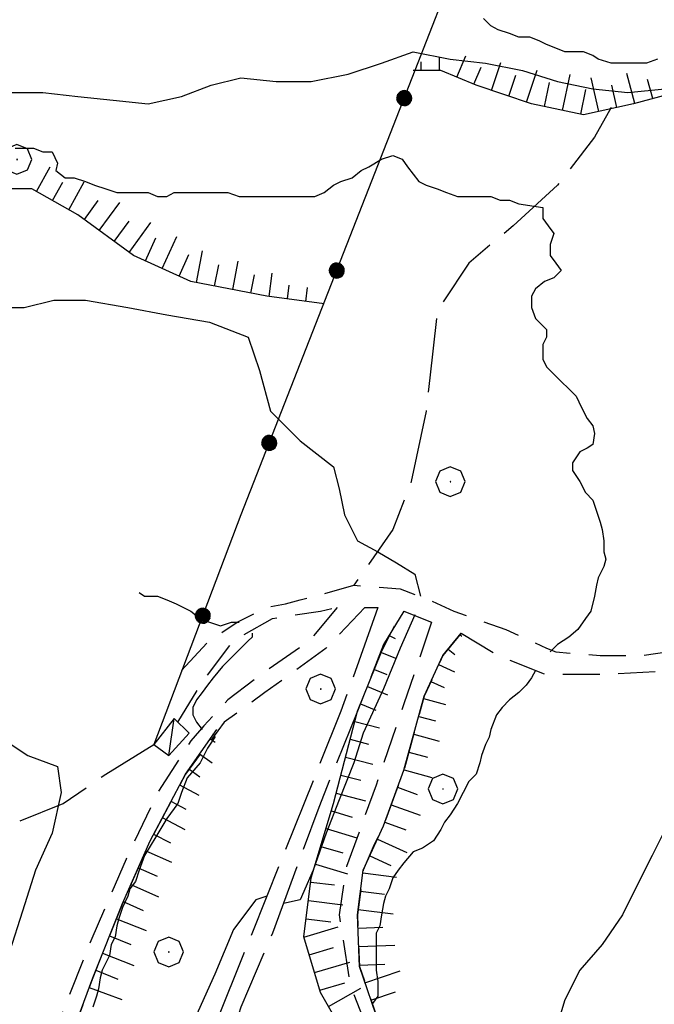
# Model space of a CAD drawing. Extents: x 2583148 to 2587972, y 4502367 to 4505825.
# Drawn here: x 2585119 to 2585205, y 4503615 to 4503748 of the extents above; entities that cross this region are included whole.
import ezdxf

# ---------------------------------------------------------------- set-up
doc = ezdxf.new("R2010")
doc.units = 0
doc.header["$LTSCALE"] = 5
doc.header["$MEASUREMENT"] = 0
for name, pattern in [('102', [2.5, 2, -0.5]), ('107', [1.5, 1, -0.5]), ('502', [5, 2.5, 2.5]), ('701', [2.5, 2, -0.5]), ('LSCA1', [1, -0.5, -0.5])]:
    doc.linetypes.add(name, pattern=pattern)
for name, color, linetype in [('10200000', 1, '102'), ('10700000', 1, '107'), ('20700000', 2, 'Continuous'), ('50200000', 1, '502'), ('60100000', 1, 'LSCA1'), ('70100000', 1, '701'), ('70400000', 1, 'Continuous'), ('80100000', 2, 'Continuous'), ('80200000', 1, 'Continuous'), ('91600000', 1, 'Continuous')]:
    doc.layers.add(name, color=color, linetype=linetype)

# ---------------------------------------------------------------- blocks, each defined once
blk = doc.blocks.new('CERCHIO1')
at = {"linetype": 'Continuous'}
for p, q in [((-0.28, 0.28), (-0.397, -0.002)), ((0.003, 0.398), (-0.28, 0.28)), ((0.286, 0.28), (0.003, 0.398)), ((0.403, -0.002), (0.286, 0.28)), ((0, 0), (-0.002, -0.003)), ((0.002, 0.002), (0, 0)), ((0.005, 0.003), (0.002, 0.002)), ((0.009, 0.003), (0.005, 0.003)), ((0.011, 0.001), (0.009, 0.003)), ((0.013, -0.001), (0.011, 0.001)), ((-0.397, -0.002), (-0.28, -0.285)), ((-0.002, -0.003), (-0.002, -0.006)), ((-0.002, -0.006), (0, -0.009)), ((0, -0.009), (0.002, -0.011)), ((0.002, -0.011), (0.005, -0.013)), ((0.005, -0.013), (0.009, -0.012)), ((0.009, -0.012), (0.011, -0.011)), ((0.011, -0.011), (0.013, -0.008)), ((0.014, -0.005), (0.013, -0.001)), ((0.013, -0.008), (0.014, -0.005)), ((0.286, -0.285), (0.403, -0.002)), ((-0.28, -0.285), (0.003, -0.402)), ((0.003, -0.402), (0.286, -0.285))]:
    blk.add_line(p, q, dxfattribs=at)
blk = doc.blocks.new('BA1LUNG')
at = {"linetype": 'Continuous'}
blk.add_line((0, 0), (1, 0), dxfattribs=at)
blk = doc.blocks.new('BA1CORT')
at = {"linetype": 'Continuous'}
blk.add_line((0, 0), (0.7, 0), dxfattribs=at)
blk = doc.blocks.new('CERCHIO5')
at = {"linetype": 'Continuous'}
for p, q in [((-0.196, 0.064), (-0.206, 0.001)), ((-0.206, 0.001), (-0.196, -0.062)), ((-0.003, -0.202), (-0.206, 0.001)), ((-0.206, 0.001), (-0.003, 0.001)), ((-0.196, -0.062), (0.022, 0.2)), ((-0.168, 0.12), (-0.196, 0.064)), ((0.162, -0.118), (-0.196, 0.064)), ((-0.196, 0.064), (0.19, -0.062)), ((-0.183, 0.032), (-0.184, 0.013)), ((-0.184, 0.013), (-0.184, -0.047)), ((-0.18, 0.058), (-0.183, 0.032)), ((-0.167, 0.093), (-0.182, 0.091)), ((-0.182, 0.091), (-0.092, 0.063)), ((-0.152, 0.092), (-0.18, 0.058)), ((-0.158, 0.051), (-0.172, 0.001)), ((-0.172, 0.001), (-0.165, -0.077)), ((-0.168, -0.118), (0.094, 0.177)), ((-0.123, 0.166), (-0.168, 0.12)), ((0.19, -0.062), (-0.168, 0.12)), ((-0.168, 0.12), (0, 0)), ((0, 0), (-0.168, -0.118)), ((-0.152, 0.092), (-0.167, 0.093)), ((-0.166, 0.023), (-0.083, 0.112)), ((-0.122, -0.02), (-0.166, 0.023)), ((-0.072, 0.156), (-0.158, 0.051)), ((-0.138, 0.053), (-0.158, -0.016)), ((-0.142, 0.108), (-0.152, 0.092)), ((-0.126, 0.022), (-0.152, 0.092)), ((-0.127, 0.089), (-0.145, 0)), ((-0.145, 0), (-0.12, -0.069)), ((-0.092, 0.063), (-0.144, 0.144)), ((-0.144, 0.144), (-0.002, 0.069)), ((-0.105, 0.116), (-0.142, 0.108)), ((-0.076, 0.082), (-0.138, 0.053)), ((-0.072, 0.156), (-0.127, 0.089)), ((-0.127, 0.089), (-0.123, 0.112)), ((-0.11, -0.009), (-0.127, 0.089)), ((-0.091, -0.032), (-0.126, 0.022)), ((-0.066, 0.194), (-0.123, 0.166)), ((0.06, 0.194), (-0.123, -0.164)), ((-0.123, -0.164), (-0.066, 0.194)), ((-0.003, -0.202), (-0.123, 0.166)), ((-0.123, 0.166), (0.162, -0.118)), ((-0.123, 0.112), (-0.114, 0.138)), ((-0.084, 0.048), (-0.122, -0.02)), ((-0.114, 0.138), (-0.098, 0.178)), ((-0.072, 0.156), (-0.105, 0.116)), ((-0.098, 0.178), (-0.082, 0.172)), ((-0.022, 0.154), (-0.084, 0.048)), ((-0.083, 0.112), (0.009, 0.101)), ((-0.082, 0.172), (-0.032, 0.175)), ((-0.05, 0.134), (-0.076, 0.082)), ((0.022, 0.2), (-0.072, 0.156)), ((-0.032, 0.175), (-0.072, 0.156)), ((-0.003, 0.152), (-0.072, 0.156)), ((-0.051, 0.061), (-0.07, -0.008)), ((-0.068, -0.179), (0.035, 0.008)), ((-0.003, 0.204), (-0.066, 0.194)), ((-0.066, 0.194), (0.116, -0.164)), ((0.012, 0.149), (-0.051, 0.112)), ((-0.051, 0.112), (-0.051, 0.061)), ((-0.016, 0.097), (-0.051, 0.061)), ((-0.051, 0.061), (-0.016, 0.097)), ((-0.04, 0.124), (-0.05, 0.134)), ((-0.032, 0.175), (-0.04, 0.124)), ((0.01, 0.186), (-0.032, 0.175)), ((0, 0.174), (-0.032, 0.175)), ((-0.032, 0.175), (0.012, 0.149)), ((0.006, 0.054), (-0.026, -0.018)), ((0.061, 0.125), (-0.022, 0.154)), ((-0.016, 0.097), (0.034, 0.11)), ((0.065, 0.085), (-0.016, 0.097)), ((-0.003, 0.001), (-0.003, 0.204)), ((0.06, 0.194), (-0.003, 0.204)), ((-0.003, 0.001), (0.06, 0.194)), ((0.116, 0.166), (-0.003, -0.202)), ((0.058, 0.137), (-0.003, 0.152)), ((-0.003, 0.001), (0.197, 0.001)), ((-0.003, 0.001), (-0.003, -0.202)), ((-0.002, 0.069), (0.042, 0.197)), ((0.042, 0.16), (0, 0.174)), ((0.072, 0.053), (0.002, -0.036)), ((0.067, 0.043), (0.006, 0.054)), ((0.009, 0.101), (0.072, 0.053)), ((0.034, 0.11), (0.01, 0.186)), ((0.026, -0.083), (0.079, 0.072)), ((0.147, 0.135), (0.033, 0.066)), ((0.033, 0.066), (0.19, 0.064)), ((0.034, 0.11), (0.093, 0.094)), ((0.074, -0.087), (0.034, 0.11)), ((0.035, 0.008), (0.147, 0.135)), ((0.094, 0.177), (0.038, -0.196)), ((0.042, 0.197), (0.067, 0.101)), ((0.107, 0.137), (0.042, 0.16)), ((0.051, -0.062), (0.106, 0.031)), ((0.118, 0.117), (0.058, 0.137)), ((0.116, 0.166), (0.06, 0.194)), ((0.06, -0.192), (0.116, 0.166)), ((0.162, 0.12), (0.06, -0.192)), ((0.079, 0.072), (0.061, 0.125)), ((0.119, 0.036), (0.065, 0.085)), ((0.065, -0.017), (0.067, 0.043)), ((0.067, 0.101), (0.08, 0.184)), ((0.08, 0.184), (0.195, -0.034)), ((0.093, 0.094), (0.124, 0.053)), ((0.14, 0.07), (0.097, -0.076)), ((0.106, 0.031), (0.14, 0.105)), ((0.158, 0.109), (0.107, 0.137)), ((0.162, 0.12), (0.116, 0.166)), ((0.116, -0.164), (0.162, 0.12)), ((0.116, -0.06), (0.119, 0.036)), ((0.156, 0.064), (0.118, 0.117)), ((0.124, 0.053), (0.124, 0.053)), ((0.124, 0.053), (0.128, -0.03)), ((0.131, -0.07), (0.156, 0.001)), ((0.14, 0.105), (0.14, 0.07)), ((0.162, 0.044), (0.156, 0.064)), ((0.156, 0.001), (0.162, 0.044)), ((0.174, 0.064), (0.158, 0.109)), ((0.19, 0.064), (0.162, 0.12)), ((0.19, 0.064), (0.173, -0.096)), ((0.182, -0.008), (0.174, 0.064)), ((0.2, 0.001), (0.19, 0.064)), ((0.19, -0.062), (0.2, 0.001)), ((-0.196, -0.062), (-0.168, -0.118)), ((0.173, -0.096), (-0.196, -0.062)), ((-0.184, -0.047), (-0.165, -0.099)), ((-0.168, -0.118), (-0.123, -0.164)), ((-0.165, -0.077), (-0.13, -0.127)), ((-0.165, -0.099), (-0.12, -0.15)), ((-0.158, -0.016), (-0.117, -0.042)), ((-0.15, -0.04), (-0.156, -0.11)), ((-0.156, -0.11), (-0.106, -0.134)), ((-0.122, -0.02), (-0.15, -0.04)), ((-0.13, -0.127), (-0.06, -0.146)), ((-0.125, -0.057), (-0.108, -0.025)), ((-0.101, -0.082), (-0.125, -0.057)), ((-0.123, -0.164), (-0.066, -0.192)), ((-0.108, -0.025), (-0.122, -0.02)), ((-0.12, -0.069), (-0.087, -0.093)), ((-0.12, -0.15), (-0.06, -0.163)), ((-0.117, -0.042), (-0.078, -0.017)), ((-0.101, -0.082), (-0.11, -0.009)), ((-0.106, -0.134), (-0.093, -0.156)), ((-0.003, -0.094), (-0.101, -0.082)), ((-0.083, -0.14), (-0.101, -0.082)), ((-0.064, -0.045), (-0.097, -0.097)), ((-0.097, -0.097), (0.026, -0.134)), ((-0.093, -0.156), (-0.091, -0.18)), ((-0.054, -0.075), (-0.091, -0.032)), ((-0.091, -0.18), (-0.054, -0.075)), ((-0.087, -0.093), (-0.028, -0.126)), ((-0.034, -0.151), (-0.083, -0.14)), ((-0.07, -0.008), (-0.042, -0.049)), ((0.038, -0.196), (-0.068, -0.179)), ((-0.066, -0.192), (-0.003, -0.202)), ((0.097, -0.076), (-0.064, -0.045)), ((-0.06, -0.146), (0.011, -0.159)), ((-0.06, -0.163), (-0.032, -0.185)), ((0.002, -0.036), (-0.054, -0.075)), ((0.051, -0.062), (-0.054, -0.075)), ((-0.054, -0.075), (0.051, -0.062)), ((-0.054, -0.075), (-0.049, -0.182)), ((-0.049, -0.182), (0.026, -0.083)), ((-0.042, -0.049), (0.014, -0.064)), ((0.048, -0.128), (-0.034, -0.151)), ((-0.032, -0.185), (0.04, -0.182)), ((-0.028, -0.126), (0.048, -0.128)), ((-0.026, -0.018), (0.022, -0.048)), ((0.136, -0.106), (-0.003, -0.094)), ((-0.003, -0.202), (0.06, -0.192)), ((0.011, -0.159), (0.044, -0.153)), ((0.014, -0.064), (0.048, -0.061)), ((0.022, -0.048), (0.075, -0.075)), ((0.026, -0.134), (0.074, -0.087)), ((0.128, -0.03), (0.035, -0.054)), ((0.035, -0.054), (0.048, -0.128)), ((0.04, -0.182), (0.062, -0.176)), ((0.044, -0.153), (0.098, -0.127)), ((0.048, -0.061), (0.065, -0.017)), ((0.048, -0.128), (0.107, -0.112)), ((0.128, -0.03), (0.051, -0.062)), ((0.06, -0.192), (0.116, -0.164)), ((0.062, -0.176), (0.095, -0.16)), ((0.075, -0.075), (0.152, -0.078)), ((0.095, -0.16), (0.119, -0.147)), ((0.098, -0.127), (0.131, -0.07)), ((0.107, -0.112), (0.116, -0.06)), ((0.116, -0.164), (0.162, -0.118)), ((0.119, -0.147), (0.136, -0.106)), ((0.195, -0.034), (0.128, -0.03)), ((0.152, -0.078), (0.175, -0.074)), ((0.162, -0.118), (0.19, -0.062)), ((0.175, -0.074), (0.182, -0.008))]:
    blk.add_line(p, q, dxfattribs=at)

msp = doc.modelspace()

# ---------------------------------------------------------------- linework, layer by layer
at = {"layer": '10200000', "linetype": '102', "flags": 128}
for points in [[(2585167.75, 4503669), (2585162.75, 4503655), (2585152.75, 4503630), (2585144.5, 4503609.5), (2585139.5, 4503594), (2585135, 4503580), (2585133.25, 4503575), (2585131.5, 4503570.5), (2585129.25, 4503563.5), (2585126.75, 4503555.5), (2585125.25, 4503550), (2585123, 4503543.5), (2585121.75, 4503536), (2585120.25, 4503526), (2585119.5, 4503522.5)], [(2585171.25, 4503668.5), (2585168.5, 4503664), (2585165, 4503655), (2585159.75, 4503642), (2585153.5, 4503625), (2585149.25, 4503615), (2585144.75, 4503601.5), (2585139.75, 4503589), (2585135, 4503574), (2585131.5, 4503564.5), (2585129.25, 4503557), (2585127.5, 4503551), (2585125.5, 4503545), (2585124.25, 4503538), (2585124, 4503534), (2585123, 4503528), (2585121.5, 4503521), (2585120.25, 4503516)]]:
    msp.add_lwpolyline(points, dxfattribs=at)
at = {"layer": '10700000', "linetype": '107', "flags": 128}
for points in [[(2585141.25, 4503660.5), (2585145, 4503664.5), (2585148.75, 4503667), (2585152.75, 4503669), (2585155.25, 4503669.5), (2585157.25, 4503670), (2585159.25, 4503670.5), (2585164.5, 4503672), (2585170.75, 4503671.5), (2585174.75, 4503670), (2585178, 4503668.5), (2585185, 4503666), (2585190.5, 4503663.5), (2585191.75, 4503663), (2585197.75, 4503662.5), (2585203.5, 4503662.5), (2585206.75, 4503663), (2585211, 4503663.5)], [(2585162.25, 4503669), (2585158.5, 4503664.5), (2585152.75, 4503660.5), (2585147.5, 4503656.5), (2585144.25, 4503653), (2585142.5, 4503651), (2585138, 4503644), (2585133.75, 4503635), (2585129, 4503624), (2585125, 4503614), (2585121.5, 4503604), (2585116.25, 4503594), (2585113.75, 4503587), (2585111.25, 4503579.5), (2585109.75, 4503575), (2585106.25, 4503563), (2585104.25, 4503555), (2585103.5, 4503552.5), (2585103.25, 4503551), (2585100.75, 4503544.5), (2585099.75, 4503542), (2585096.75, 4503534)], [(2585166, 4503669), (2585160.75, 4503663.5), (2585152.5, 4503657.5), (2585147, 4503653.5), (2585141.75, 4503646.5), (2585137, 4503637.5), (2585133.25, 4503629), (2585129.25, 4503619), (2585125.75, 4503609.5), (2585121.75, 4503600), (2585118, 4503592.5), (2585116.75, 4503589.5), (2585114.75, 4503584.5), (2585111.75, 4503572), (2585108.25, 4503561), (2585105.25, 4503550.5), (2585101.5, 4503540.5), (2585098.5, 4503533)], [(2585140.75, 4503653.5), (2585143.75, 4503658.5), (2585148.25, 4503664.5), (2585153.5, 4503667.5), (2585160, 4503668.5), (2585162.25, 4503669)], [(2585166, 4503669), (2585167.75, 4503669)], [(2585171.25, 4503668.5), (2585175, 4503667)], [(2585175, 4503667), (2585171.25, 4503656), (2585167.5, 4503645), (2585163.5, 4503634), (2585162.5, 4503627.5), (2585164, 4503618), (2585168.75, 4503606), (2585172, 4503599), (2585173.75, 4503595), (2585178, 4503586), (2585184.5, 4503572), (2585188, 4503564)], [(2585179, 4503665.5), (2585176.5, 4503662.5), (2585174, 4503657), (2585171.25, 4503647), (2585168.5, 4503639.5), (2585167.25, 4503637), (2585165.75, 4503633.5), (2585165, 4503627.5), (2585165.25, 4503620.5), (2585168, 4503612.5), (2585172.25, 4503603), (2585178.75, 4503588.5), (2585189.75, 4503566)], [(2585179, 4503665.5), (2585184, 4503662.5), (2585190.25, 4503660), (2585199.25, 4503660), (2585207.5, 4503660.5)]]:
    msp.add_lwpolyline(points, dxfattribs=at)
at = {"layer": '20700000', "linetype": 'Continuous', "flags": 128}
msp.add_lwpolyline([(2585137.5, 4503650.5), (2585139.5, 4503649), (2585142.25, 4503652), (2585140.25, 4503654)], close=True, dxfattribs=at)
at = {"layer": '50200000', "linetype": '502', "flags": 128}
msp.add_lwpolyline([(2585194, 4503796), (2585172.75, 4503741.5), (2585149.25, 4503681.5), (2585137.5, 4503650.5)], dxfattribs=at)
at = {"layer": '60100000', "linetype": 'LSCA1', "flags": 128}
for points in [[(2585214, 4503741.5), (2585209.75, 4503739), (2585202.25, 4503737), (2585195.5, 4503735.5), (2585188.5, 4503737), (2585181, 4503739.5), (2585176.25, 4503741.5), (2585172.5, 4503741.5)], [(2585160.5, 4503710), (2585152.75, 4503711), (2585142.5, 4503713), (2585134.75, 4503716.5), (2585127.25, 4503722), (2585121, 4503725.5), (2585115, 4503725.5), (2585110, 4503724.5)], [(2585184.25, 4503568), (2585169, 4503599.5), (2585164, 4503610), (2585160, 4503617), (2585157.75, 4503624.5), (2585158.75, 4503632.5), (2585161.75, 4503642.5), (2585165, 4503655), (2585168.25, 4503663), (2585170, 4503666.5)], [(2585189.75, 4503566), (2585178.75, 4503588.5), (2585172.25, 4503603), (2585168, 4503612.5), (2585165.25, 4503620.5), (2585165, 4503627.5), (2585165.75, 4503633.5), (2585168.5, 4503639.5), (2585171.25, 4503647), (2585174, 4503657), (2585176.5, 4503662.5), (2585179, 4503665.5)], [(2585124.5, 4503548), (2585121.25, 4503551), (2585120, 4503554), (2585116.25, 4503558), (2585112.75, 4503562), (2585111.5, 4503567.5), (2585111.75, 4503572), (2585114.75, 4503584.5), (2585118, 4503592.5), (2585121.75, 4503600), (2585125.75, 4503609.5), (2585129.25, 4503619), (2585133.25, 4503629), (2585137, 4503637.5), (2585141.75, 4503646.5), (2585146, 4503652.5)]]:
    msp.add_lwpolyline(points, dxfattribs=at)
at = {"layer": '70100000', "linetype": '701', "flags": 128}
for points in [[(2585199.25, 4503736.5), (2585197, 4503732.5), (2585192, 4503726), (2585186, 4503720.5), (2585180, 4503715.5), (2585175.75, 4503709), (2585174.75, 4503700), (2585174.25, 4503695.5), (2585172.25, 4503686), (2585169.75, 4503679.5), (2585164.5, 4503672)], [(2585072.5, 4503624), (2585085.25, 4503629.5), (2585095, 4503634), (2585106.5, 4503638), (2585117.75, 4503639.5), (2585125.25, 4503642.5), (2585131, 4503646.5), (2585137.5, 4503650.5)]]:
    msp.add_lwpolyline(points, dxfattribs=at)
at = {"layer": '80100000', "linetype": 'Continuous', "flags": 128}
for points in [[(2585115.75, 4503709.5), (2585120, 4503709.5), (2585124, 4503710.5), (2585128.25, 4503710.5), (2585134, 4503709.5), (2585139.25, 4503708.5), (2585145, 4503707.5), (2585150.25, 4503705.5), (2585151.75, 4503701), (2585153.25, 4503695.5), (2585157.25, 4503691.5), (2585161.75, 4503688), (2585162.5, 4503685), (2585163.25, 4503681.5), (2585165, 4503678), (2585167.75, 4503676.5), (2585170.25, 4503675), (2585172.75, 4503673.5), (2585173.5, 4503670.5)], [(2585172.75, 4503668), (2585170.75, 4503663.5), (2585168.5, 4503658), (2585165.75, 4503652), (2585164.5, 4503648), (2585162.5, 4503643), (2585160.75, 4503638.5), (2585159, 4503633.5), (2585157.25, 4503629.5), (2585155, 4503629)], [(2585152.75, 4503630), (2585151.25, 4503629.5), (2585148.25, 4503625.5), (2585145.75, 4503619.5), (2585143.5, 4503614.5), (2585141.25, 4503609.5), (2585139.25, 4503605), (2585138, 4503600), (2585136, 4503595.5), (2585135, 4503591), (2585134, 4503587.5), (2585132.75, 4503584), (2585132.25, 4503581), (2585131.5, 4503577.5), (2585131, 4503575), (2585131, 4503572), (2585131.5, 4503570)], [(2585152.75, 4503630), (2585152.75, 4503630)], [(2585155, 4503629), (2585155, 4503629)]]:
    msp.add_lwpolyline(points, dxfattribs=at)
at = {"layer": '80200000', "linetype": 'Continuous', "flags": 128}
for points in [[(2585205.5, 4503743), (2585204, 4503742.5), (2585202.75, 4503742.5), (2585201.75, 4503742.5), (2585200.25, 4503742.5), (2585199.25, 4503742.5), (2585197.5, 4503743), (2585196.75, 4503743.5), (2585195.5, 4503744), (2585194.5, 4503744), (2585193, 4503744), (2585191.75, 4503744.5), (2585190.5, 4503745), (2585189.5, 4503745.5), (2585188.25, 4503746), (2585186.75, 4503746), (2585185.5, 4503746.5), (2585184, 4503747), (2585183, 4503747.5), (2585182, 4503748.5)], [(2585117.75, 4503738.5), (2585122.5, 4503738.5), (2585127.25, 4503738), (2585132, 4503737.5), (2585136.75, 4503737), (2585141.25, 4503738), (2585145.25, 4503739.5), (2585149.25, 4503740.5), (2585154, 4503740), (2585158.75, 4503740), (2585163.75, 4503741), (2585168.25, 4503742.5), (2585172.5, 4503744), (2585177.5, 4503743), (2585182.25, 4503742.5), (2585187.25, 4503741.5), (2585192, 4503740), (2585196.75, 4503739), (2585201.5, 4503738.5), (2585206.5, 4503739)], [(2585118.75, 4503731), (2585120, 4503731), (2585121.25, 4503731), (2585122.5, 4503730.5), (2585123.75, 4503730.5), (2585124.5, 4503729), (2585124.25, 4503728), (2585125.5, 4503727), (2585126.75, 4503727), (2585128.25, 4503726.5), (2585129.5, 4503726), (2585131, 4503725.5), (2585132.5, 4503725), (2585134, 4503725), (2585135.25, 4503725), (2585136.75, 4503725), (2585138, 4503724.5), (2585139.25, 4503724.5), (2585140.25, 4503725), (2585141.5, 4503725), (2585143, 4503725), (2585144.25, 4503725), (2585146.25, 4503725), (2585147.5, 4503725), (2585149, 4503724.5), (2585150, 4503724.5), (2585151.75, 4503724.5), (2585153.5, 4503724.5), (2585155.5, 4503724.5), (2585158, 4503724.5), (2585159.25, 4503724.5), (2585160.5, 4503725), (2585161.75, 4503726), (2585162.75, 4503726.5), (2585164.25, 4503727), (2585165.5, 4503728), (2585166.5, 4503728.5), (2585168.25, 4503729.5), (2585169.75, 4503730), (2585171, 4503729.5), (2585171.75, 4503728.5), (2585172.5, 4503727.5), (2585173.25, 4503726.5), (2585174.25, 4503726), (2585175.75, 4503725.5), (2585177, 4503725), (2585178.5, 4503724.5), (2585180.25, 4503724.5), (2585181.5, 4503724.5), (2585183, 4503724.5), (2585184.25, 4503724), (2585185.5, 4503724), (2585186.75, 4503723.5), (2585190, 4503723), (2585190, 4503721.5), (2585190.75, 4503720.5), (2585191.5, 4503719.5), (2585191, 4503718), (2585191, 4503716.5), (2585191.75, 4503715.5), (2585192.5, 4503714.5), (2585191.5, 4503713.5), (2585190.25, 4503713), (2585189, 4503712), (2585188.5, 4503711), (2585188.5, 4503709.5), (2585189, 4503708), (2585190.5, 4503706.5), (2585190.5, 4503705.5), (2585190, 4503704.5), (2585190, 4503702.5), (2585190.5, 4503701.5), (2585191.5, 4503700.5), (2585192.5, 4503699.5), (2585193.5, 4503698.5), (2585194.5, 4503697.5), (2585195.25, 4503696), (2585196, 4503694.5), (2585196.75, 4503693.5), (2585197, 4503692.5), (2585196.75, 4503691), (2585196, 4503690.5), (2585195, 4503690), (2585194, 4503688.5), (2585194, 4503687.5), (2585195, 4503686), (2585195.75, 4503684.5), (2585196.75, 4503683.5), (2585197.25, 4503682), (2585197.75, 4503680.5), (2585198, 4503679.5), (2585198.25, 4503678), (2585198.25, 4503676.5), (2585198.5, 4503675.5), (2585198.25, 4503674.5), (2585197.5, 4503673), (2585197.25, 4503672), (2585197, 4503670.5), (2585196.5, 4503668.5), (2585195.75, 4503667.5), (2585194.75, 4503666), (2585193.5, 4503665), (2585192, 4503664), (2585191, 4503663)], [(2585135.5, 4503671), (2585136.25, 4503670.5), (2585138, 4503670.5), (2585139.25, 4503670), (2585140.5, 4503669.5), (2585141.5, 4503669), (2585142.5, 4503668.5), (2585143.75, 4503667.5), (2585145, 4503667), (2585146.5, 4503666.5), (2585148, 4503667), (2585149, 4503667)], [(2585150.75, 4503665.5), (2585150.75, 4503665), (2585150.25, 4503664.5), (2585148.25, 4503662.5), (2585146.75, 4503661), (2585145.5, 4503659.5), (2585144.75, 4503658.5), (2585144, 4503657.5), (2585143.25, 4503656.5), (2585142.75, 4503655.5), (2585142.75, 4503654.5), (2585143.25, 4503653.5), (2585144, 4503652.5)], [(2585150.75, 4503665.5), (2585150.75, 4503665.5)], [(2585191, 4503663), (2585191, 4503663)], [(2585189, 4503660.5), (2585188.5, 4503659.5), (2585187.75, 4503658.5), (2585186.75, 4503657.5), (2585185.5, 4503656.5), (2585184.5, 4503655.5), (2585183.75, 4503654.5), (2585183, 4503652.5), (2585182.75, 4503651.5), (2585182.25, 4503650.5), (2585181.75, 4503649), (2585181.5, 4503648), (2585181, 4503646.5), (2585180, 4503645.5), (2585179.25, 4503644), (2585178.5, 4503642.5), (2585177.5, 4503641), (2585176.75, 4503640), (2585176.25, 4503639), (2585175.25, 4503637.5), (2585173.75, 4503636.5), (2585172.5, 4503636), (2585171.25, 4503634.5), (2585170.5, 4503633.5), (2585169.75, 4503632.5), (2585169.25, 4503631), (2585168.75, 4503630), (2585168.5, 4503629), (2585168.25, 4503627.5), (2585168, 4503626), (2585167.5, 4503625), (2585167.5, 4503623.5), (2585167.5, 4503622.5), (2585167.5, 4503621), (2585167.5, 4503620), (2585167.75, 4503618.5), (2585167.75, 4503617.5), (2585167.75, 4503616.5), (2585167, 4503615.5)], [(2585189, 4503660.5), (2585189, 4503660.5)], [(2585144, 4503652.5), (2585144, 4503652.5)], [(2585116.75, 4503651.5), (2585120.5, 4503649), (2585124.5, 4503647.5), (2585125, 4503644), (2585123.75, 4503638.5), (2585121.5, 4503633.5), (2585119.75, 4503628), (2585118, 4503622.5)], [(2585145.5, 4503652), (2585145.75, 4503651.5), (2585144.75, 4503650), (2585143.75, 4503648), (2585142, 4503646), (2585141.25, 4503644), (2585140.75, 4503642.5), (2585139.25, 4503640.5), (2585137.75, 4503638), (2585136.25, 4503635.5), (2585135.5, 4503633.5), (2585135, 4503632), (2585134.25, 4503631), (2585134, 4503630), (2585133.25, 4503628.5), (2585132.75, 4503627), (2585132.5, 4503626), (2585132.25, 4503624.5), (2585131.75, 4503623.5), (2585131.5, 4503622), (2585131, 4503621), (2585130.5, 4503620), (2585130.25, 4503619), (2585130, 4503617.5), (2585129.75, 4503616.5), (2585129.25, 4503615)], [(2585207, 4503640), (2585204.75, 4503635.5), (2585202.75, 4503631.5), (2585200.75, 4503627.5), (2585198, 4503623.5), (2585195, 4503620), (2585193, 4503616), (2585191.75, 4503612), (2585191.5, 4503608), (2585191.25, 4503604), (2585190.75, 4503600), (2585190.75, 4503595.5), (2585190.75, 4503591.5), (2585191.5, 4503587.5), (2585192.75, 4503583), (2585193, 4503579), (2585193, 4503574.5), (2585192.75, 4503570.5), (2585191.25, 4503567), (2585192, 4503565)], [(2585167, 4503615.5), (2585167, 4503615.5)]]:
    msp.add_lwpolyline(points, dxfattribs=at)
at = {"layer": '91600000', "linetype": 'Continuous', "flags": 128}
msp.add_lwpolyline([(2585139.5, 4503649), (2585140.25, 4503654)], dxfattribs=at)

# ---------------------------------------------------------------- block references
at = {"layer": '50200000', "linetype": 'Continuous'}
for p, xscale, yscale, zscale, rotation in [((2585171.29, 4503737.77), 5.000000000643841, 5.000000000643841, 5.000000000643841, 158.6113771744585), ((2585162.17, 4503714.49), 5.000000000643841, 5.000000000643841, 5.000000000643841, 158.6113771744585), ((2585153.06, 4503691.22), 5.000000000643841, 5.000000000643841, 5.000000000643841, 158.6113771744585), ((2585144.09, 4503667.88), 5.000000000417629, 5.000000000417629, 5.000000000417629, 159.2416757340871)]:
    msp.add_blockref('CERCHIO5', p, dxfattribs=dict(at, xscale=xscale, yscale=yscale, zscale=zscale, rotation=rotation))
at = {"layer": '60100000', "linetype": 'Continuous'}
for name, p, xscale, yscale, zscale, rotation in [('BA1CORT', (2585176.08, 4503741.5), 2.43236068636179, 2.43236068636179, 2.43236068636179, 90), ('BA1LUNG', (2585178.39, 4503740.6), 3.129498696078344, 3.129498696078344, 3.129498696078344, 67.16634582001473), ('BA1LUNG', (2585173.58, 4503741.5), 1.168249300681055, 1.168249300681055, 1.168249300681055, 90), ('BA1CORT', (2585180.7, 4503739.63), 3.613389354602827, 3.613389354602827, 3.613389354602827, 67.1663458185008), ('BA1LUNG', (2585183.06, 4503738.81), 3.984378828354502, 3.984378828354502, 3.984378828354502, 71.56505119825341), ('BA1LUNG', (2585187.8, 4503737.23), 4.538486228902592, 4.538486228902592, 4.538486228902592, 71.56505117707799), ('BA1CORT', (2585185.43, 4503738.02), 4.285310049321009, 4.285310049321009, 4.285310049321009, 71.56505118692219), ('BA1LUNG', (2585192.67, 4503736.11), 4.949231284153234, 4.949231284153234, 4.949231284153234, 77.90524291169255), ('BA1LUNG', (2585197.56, 4503735.96), 4.666590224629278, 4.666590224629278, 4.666590224629278, 102.5288077184535), ('BA1LUNG', (2585202.44, 4503737.05), 4.162659566584636, 4.162659566584636, 4.162659566584636, 104.9314171719445), ('BA1CORT', (2585204.85, 4503737.69), 3.835117863422195, 3.835117863422195, 3.835117863422195, 104.9314171579716), ('BA1CORT', (2585190.23, 4503736.63), 4.757008469819109, 4.757008469819109, 4.757008469819109, 77.90524291907064), ('BA1CORT', (2585195.12, 4503735.58), 4.869312893750271, 4.869312893750271, 4.869312893750271, 77.90524292681481), ('BA1CORT', (2585200, 4503736.5), 4.434390712428597, 4.434390712428597, 4.434390712428597, 102.5288077091515), ('BA1LUNG', (2585121.63, 4503725.15), 3.821662981026217, 3.821662981026217, 3.821662981026217, 60.75117365370699), ('BA1CORT', (2585123.81, 4503723.92), 4.088443184951827, 4.088443184951827, 4.088443184951827, 60.75117363953901), ('BA1LUNG', (2585126, 4503722.7), 4.314815687082517, 4.314815687082517, 4.314815687082517, 60.75117367532224), ('BA1CORT', (2585128.11, 4503721.37), 4.511426242799415, 4.511426242799415, 4.511426242799415, 53.74616226732426), ('BA1LUNG', (2585130.12, 4503719.89), 4.685199079090803, 4.685199079090803, 4.685199079090803, 53.74616227173955), ('BA1CORT', (2585132.14, 4503718.42), 4.840891862278378, 4.840891862278378, 4.840891862278378, 53.74616226699968), ('BA1LUNG', (2585134.15, 4503716.94), 4.98191480523372, 4.98191480523372, 4.98191480523372, 53.74616227839032), ('BA1CORT', (2585136.36, 4503715.78), 4.880349596964352, 4.880349596964352, 4.880349596964352, 65.6954507356705), ('BA1LUNG', (2585138.63, 4503714.75), 4.72891627539503, 4.72891627539503, 4.72891627539503, 65.69545072576985), ('BA1CORT', (2585140.91, 4503713.72), 4.560433886447298, 4.560433886447298, 4.560433886447298, 65.69545073234332), ('BA1LUNG', (2585143.24, 4503712.85), 4.370570689722935, 4.370570689722935, 4.370570689722935, 78.95905982698307), ('BA1CORT', (2585145.7, 4503712.38), 4.153100471278627, 4.153100471278627, 4.153100471278627, 78.95905983505507), ('BA1LUNG', (2585148.15, 4503711.9), 3.898606263009863, 3.898606263009863, 3.898606263009863, 78.95905981148492), ('BA1CORT', (2585150.6, 4503711.42), 3.59184177366298, 3.59184177366298, 3.59184177366298, 78.95905981256351), ('BA1LUNG', (2585153.06, 4503710.96), 3.205635851202663, 3.205635851202663, 3.205635851202663, 82.64762064010765), ('BA1CORT', (2585155.54, 4503710.64), 2.683902250443537, 2.683902250443537, 2.683902250443537, 82.64762062579594), ('BA1LUNG', (2585158.02, 4503710.32), 1.876531651339215, 1.876531651339215, 1.876531651339215, 82.64762061736401), ('BA1CORT', (2585169.34, 4503665.17), 1.157950310398604, 1.157950310398604, 1.157950310398604, 333.4349487198792), ('BA1LUNG', (2585178.83, 4503665.3), 0.2933921496626883, 0.2933921496626883, 0.2933921496626883, 320.1944291406026), ('BA1CORT', (2585177.23, 4503663.38), 1.684059281591272, 1.684059281591272, 1.684059281591272, 320.1944289483044), ('BA1LUNG', (2585168.22, 4503662.93), 2.043049035783473, 2.043049035783473, 2.043049035783473, 337.8905517167426), ('BA1CORT', (2585167.28, 4503660.62), 2.559879966148641, 2.559879966148641, 2.559879966148641, 337.8905516426694), ('BA1LUNG', (2585175.94, 4503661.27), 2.332377118567701, 2.332377118567701, 2.332377118567701, 335.5560452479848), ('BA1CORT', (2585174.91, 4503658.99), 2.759708633343317, 2.759708633343317, 2.759708633343317, 335.5560451875788), ('BA1LUNG', (2585166.34, 4503658.3), 2.926323081674762, 2.926323081674762, 2.926323081674762, 337.890551691884), ('BA1LUNG', (2585173.92, 4503656.7), 3.07899216957018, 3.07899216957018, 3.07899216957018, 344.6237487804169), ('BA1CORT', (2585165.4, 4503655.98), 3.210451972675827, 3.210451972675827, 3.210451972675827, 337.8905516634665), ('BA1CORT', (2585173.25, 4503654.29), 3.333984792673967, 3.333984792673967, 3.333984792673967, 344.623748764677), ('BA1LUNG', (2585164.64, 4503653.61), 3.442547520910348, 3.442547520910348, 3.442547520910348, 345.4257838034614), ('BA1CORT', (2585145.12, 4503651.26), 1.173022841305807, 1.173022841305807, 1.173022841305807, 324.6887866261019), ('BA1CORT', (2585164.01, 4503651.19), 3.638749733689554, 3.638749733689554, 3.638749733689554, 345.4257838012516), ('BA1LUNG', (2585172.59, 4503651.88), 3.546288054900435, 3.546288054900435, 3.546288054900435, 344.6237487339451), ('BA1LUNG', (2585143.68, 4503649.22), 2.050586082452958, 2.050586082452958, 2.050586082452958, 324.6887865382473), ('BA1LUNG', (2585163.38, 4503648.77), 3.808687718848381, 3.808687718848381, 3.808687718848381, 345.4257837823), ('BA1CORT', (2585171.93, 4503649.47), 3.728166608884513, 3.728166608884513, 3.728166608884513, 344.6237487554865), ('BA1CORT', (2585142.23, 4503647.18), 2.564904841815545, 2.564904841815545, 2.564904841815545, 324.6887865851245), ('BA1LUNG', (2585171.27, 4503647.06), 3.8872575573791, 3.8872575573791, 3.8872575573791, 344.6237487726819), ('BA1CORT', (2585162.75, 4503646.35), 3.958570119780229, 3.958570119780229, 3.958570119780229, 345.4257837771737), ('BA1LUNG', (2585140.97, 4503645.03), 2.930091807504855, 2.930091807504855, 2.930091807504855, 332.1759035933775), ('BA1CORT', (2585170.41, 4503644.71), 4.028640486347315, 4.028640486347315, 4.028640486347315, 339.8636965945508), ('BA1LUNG', (2585162.12, 4503643.93), 4.092634961615092, 4.092634961615092, 4.092634961615092, 345.4257837994376), ('BA1CORT', (2585139.81, 4503642.82), 3.213466986286662, 3.213466986286662, 3.213466986286662, 332.1759036259451), ('BA1LUNG', (2585169.55, 4503642.36), 4.155865591914779, 4.155865591914779, 4.155865591914779, 339.8636965426188), ('BA1LUNG', (2585138.64, 4503640.61), 3.445060052497195, 3.445060052497195, 3.445060052497195, 332.1759035900624), ('BA1CORT', (2585161.46, 4503641.52), 4.213904390649657, 4.213904390649657, 4.213904390649657, 343.3007557629742), ('BA1LUNG', (2585160.74, 4503639.13), 4.324609452242152, 4.324609452242152, 4.324609452242152, 343.3007557837341), ('BA1CORT', (2585168.69, 4503640.01), 4.271512030275771, 4.271512030275771, 4.271512030275771, 339.8636965512266), ('BA1CORT', (2585137.47, 4503638.4), 3.640903342181948, 3.640903342181948, 3.640903342181948, 332.1759036328487), ('BA1LUNG', (2585167.69, 4503637.72), 4.37751264434168, 4.37751264434168, 4.37751264434168, 335.376435239231), ('BA1CORT', (2585160.02, 4503636.73), 4.426444183206815, 4.426444183206815, 4.426444183206815, 343.3007557515731), ('BA1LUNG', (2585136.4, 4503636.14), 3.810572132667822, 3.810572132667822, 3.810572132667822, 336.1940565022675), ('BA1CORT', (2585166.64, 4503635.45), 4.475353370593988, 4.475353370593988, 4.475353370593988, 335.376435223998), ('BA1CORT', (2585135.39, 4503633.85), 3.960245159808328, 3.960245159808328, 3.960245159808328, 336.1940564860745), ('BA1LUNG', (2585159.3, 4503634.34), 4.520725220019688, 4.520725220019688, 4.520725220019688, 343.3007557518742), ('BA1LUNG', (2585165.71, 4503633.15), 4.566201194659067, 4.566201194659067, 4.566201194659067, 352.8749836474745), ('BA1LUNG', (2585134.38, 4503631.57), 4.094142500115735, 4.094142500115735, 4.094142500115735, 336.1940565078464), ('BA1CORT', (2585158.68, 4503631.92), 4.608496198543368, 4.608496198543368, 4.608496198543368, 352.8749836223747), ('BA1CORT', (2585165.4, 4503630.67), 4.650989381119751, 4.650989381119751, 4.650989381119751, 352.8749836404253), ('BA1CORT', (2585133.37, 4503629.28), 4.215274886744623, 4.215274886744623, 4.215274886744623, 336.1940564662133), ('BA1LUNG', (2585158.37, 4503629.44), 4.690598379234221, 4.690598379234221, 4.690598379234221, 352.8749836652085), ('BA1LUNG', (2585165.09, 4503628.19), 4.730476001375493, 4.730476001375493, 4.730476001375493, 352.8749836406046), ('BA1LUNG', (2585132.43, 4503626.96), 4.325865742117196, 4.325865742117196, 4.325865742117196, 338.1985905251013), ('BA1LUNG', (2585157.76, 4503624.48), 4.840430368177564, 4.840430368177564, 4.840430368177564, 16.69924426039129), ('BA1CORT', (2585158.06, 4503626.96), 4.767719797636651, 4.767719797636651, 4.767719797636651, 352.8749836580392), ('BA1CORT', (2585165.06, 4503625.69), 4.805285199039915, 4.805285199039915, 4.805285199039915, 2.045408490868931), ('BA1CORT', (2585131.51, 4503624.64), 4.427603835915959, 4.427603835915959, 4.427603835915959, 338.1985905024583), ('BA1LUNG', (2585165.15, 4503623.2), 4.875937008314216, 4.875937008314216, 4.875937008314216, 2.045408503534647), ('BA1LUNG', (2585130.58, 4503622.32), 4.521802041900023, 4.521802041900023, 4.521802041900023, 338.1985904917346), ('BA1CORT', (2585158.47, 4503622.09), 4.909207452402813, 4.909207452402813, 4.909207452402813, 16.69924425221311), ('BA1LUNG', (2585159.19, 4503619.69), 4.974454886216276, 4.974454886216276, 4.974454886216276, 16.69924423656227), ('BA1CORT', (2585165.24, 4503620.7), 4.942869280719134, 4.942869280719134, 4.942869280719134, 2.045408468658521), ('BA1CORT', (2585129.65, 4503620), 4.609501232519882, 4.609501232519882, 4.609501232519882, 338.1985905136482), ('BA1LUNG', (2585166, 4503618.32), 5.000000000317764, 5.000000000317764, 5.000000000317764, 18.97040783056395), ('BA1CORT', (2585159.91, 4503617.3), 5.000000000001478, 5.000000000001478, 5.000000000001478, 16.69924424677123), ('BA1LUNG', (2585128.76, 4503617.66), 4.691540599383456, 4.691540599383456, 4.691540599383456, 339.7751405913005), ('BA1LUNG', (2585161.09, 4503615.1), 5.000000000452698, 5.000000000452698, 5.000000000452698, 29.74488131679802), ('BA1CORT', (2585166.81, 4503615.96), 5.000000000317764, 5.000000000317764, 5.000000000317764, 18.97040783056395)]:
    msp.add_blockref(name, p, dxfattribs=dict(at, xscale=xscale, yscale=yscale, zscale=zscale, rotation=rotation))
at = {"layer": '70400000', "linetype": 'Continuous', "xscale": 5, "yscale": 5, "zscale": 5}
for p in [(2585119, 4503729.5), (2585177.5, 4503686), (2585160, 4503658), (2585176.5, 4503644.5), (2585139.5, 4503622.5)]:
    msp.add_blockref('CERCHIO1', p, dxfattribs=at)

doc.saveas('drawing.dxf')
